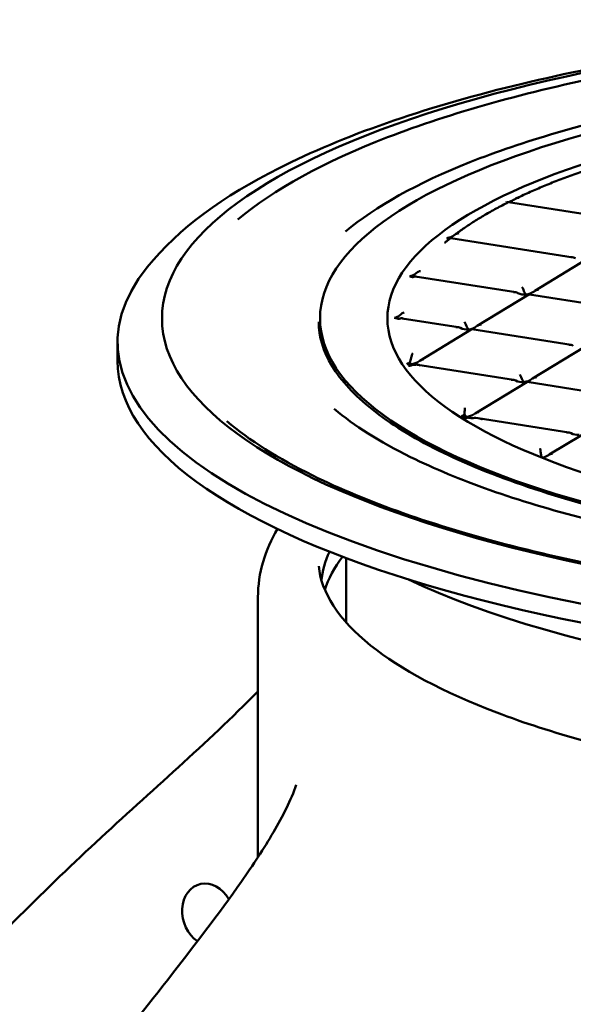
# Model space of a CAD drawing. Units: millimetres. Extents: x 0 to 420, y 0 to 297.
# Drawn here: x 244 to 250, y 233 to 243 of the extents above; entities that cross this region are included whole.
import ezdxf

# ---------------------------------------------------------------- set-up
doc = ezdxf.new("R2010")
doc.units = ezdxf.units.MM
doc.header["$LTSCALE"] = 40
doc.layers.add('Visible (ISO)', color=7, linetype='Continuous', lineweight=50)

msp = doc.modelspace()

# ---------------------------------------------------------------- linework, layer by layer
at = {"layer": 'Visible (ISO)'}
for p, q in [((250.30321, 240.98065), (249.06079, 241.17627)), ((249.71012, 240.62096), (248.48016, 240.81462)), ((249.84254, 240.59825), (249.32297, 240.28314)), ((249.13129, 240.2699), (248.12058, 240.42904)), ((249.2637, 240.2472), (248.74413, 239.93209)), ((250.26732, 240.09103), (249.26893, 240.24823)), ((247.16169, 240.00699), (247.16169, 239.83549)), ((248.55245, 239.91885), (247.98894, 240.00758)), ((248.68487, 239.89615), (248.16529, 239.58104)), ((249.68848, 239.73998), (248.6901, 239.89718)), ((245.12419, 239.76923), (245.12419, 239.57902)), ((249.8209, 239.71728), (249.30133, 239.40217)), ((249.10964, 239.38893), (248.14579, 239.54069)), ((249.24206, 239.36622), (248.72249, 239.05111)), ((250.24568, 239.21006), (249.24729, 239.36725)), ((249.66684, 238.859), (248.75364, 239.00279)), ((249.79926, 238.8363), (249.46872, 238.63583)), ((247.42419, 237.59486), (247.42419, 236.94813)), ((246.53669, 234.58478), (246.53669, 237.20138))]:
    msp.add_line(p, q, dxfattribs=at)
for major_axis in [(-9.66569, 0), (-8.075, 0), (-7.39681, 0)]:
    msp.add_ellipse((255.23669, 240.00699), major_axis=major_axis, ratio=0.309017, dxfattribs=at)
for centre, major_axis, ratio, start_param, end_param in [((249.68708, 240.57397), (0.06663, 0.01313), 0.6933922, 0.6785882, 1.4350446), ((255.23669, 239.76923), (10.1125, 0), 0.309017, 2.8979483, 6.5268296), ((249.19394, 240.27488), (0.0102, -0.05176), 0.3734177, 1.8997045, 2.6561609), ((249.23518, 240.33077), (0.01784, -0.09057), 0.3734177, 5.0412972, 5.7977536), ((249.23518, 240.33077), (0.1166, 0.02297), 0.6933922, 4.5766373, 5.3330936), ((249.36211, 240.2484), (-0.06663, -0.01313), 0.6933922, 4.5766373, 5.3330936), ((249.10825, 240.22292), (0.06663, 0.01313), 0.6933922, 0.6785882, 1.4350446), ((249.23518, 240.33077), (0.1166, 0.02297), 0.6933922, 3.8201809, 4.5766373), ((249.23518, 240.33077), (-0.01784, 0.09057), 0.3734177, 2.6561609, 3.1076967), ((249.27642, 240.19644), (0.0102, -0.05176), 0.3734177, 2.6561609, 3.2773444), ((248.52941, 239.87186), (0.06663, 0.01313), 0.6933922, 0.6785882, 1.4350446), ((248.65634, 239.97971), (0.1166, 0.02297), 0.6933922, 3.8201809, 4.5766373), ((248.6151, 239.92383), (0.0102, -0.05176), 0.3734177, 1.8997045, 2.6561609), ((248.65634, 239.97971), (0.01784, -0.09057), 0.3734177, 5.0412972, 5.7977536), ((248.65634, 239.97971), (0.1166, 0.02297), 0.6933922, 4.5766373, 5.3330936), ((248.65634, 239.97971), (-0.01784, 0.09057), 0.3734177, 2.6561609, 3.1076967), ((248.69758, 239.84538), (0.0102, -0.05176), 0.3734177, 2.6561609, 3.2773444), ((248.78327, 239.89735), (-0.06663, -0.01313), 0.6933922, 4.5766373, 5.3330936), ((249.66544, 239.69299), (0.06663, 0.01313), 0.6933922, 0.6785882, 1.4350446), ((248.20443, 239.5463), (-0.06663, -0.01313), 0.6933922, 4.5766373, 5.3330936), ((255.23669, 239.57902), (10.1125, 0), 0.309017, 3.1415927, 6.2831853), ((248.0775, 239.62866), (0.1166, 0.02297), 0.6933922, 4.4125164, 4.5766373), ((248.0775, 239.62866), (0.01784, -0.09057), 0.3734177, 5.4581512, 5.7977536), ((248.0775, 239.62866), (0.1166, 0.02297), 0.6933922, 4.5766373, 5.3330936), ((248.0775, 239.62866), (-0.01784, 0.09057), 0.3734177, 2.6561609, 3.1485148), ((249.0866, 239.34194), (0.06663, 0.01313), 0.6933922, 0.6785882, 1.4350446), ((249.17229, 239.39391), (0.0102, -0.05176), 0.3734177, 1.8997045, 2.6561609), ((249.21354, 239.44979), (0.01784, -0.09057), 0.3734177, 5.0412972, 5.7977536), ((249.21354, 239.44979), (0.1166, 0.02297), 0.6933922, 4.5766373, 5.3330936), ((249.34047, 239.36743), (-0.06663, -0.01313), 0.6933922, 4.5766373, 5.3330936), ((249.21354, 239.44979), (0.1166, 0.02297), 0.6933922, 3.8201809, 4.5766373), ((249.21354, 239.44979), (-0.01784, 0.09057), 0.3734177, 2.6561609, 3.1076967), ((249.25478, 239.31546), (0.0102, -0.05176), 0.3734177, 2.6561609, 3.2773444), ((248.6347, 239.09873), (0.1166, 0.02297), 0.6933922, 4.4125164, 4.5766373), ((248.6347, 239.09873), (0.01784, -0.09057), 0.3734177, 5.3053997, 5.7977536), ((248.6347, 239.09873), (0.1166, 0.02297), 0.6933922, 4.5766373, 5.3330936), ((248.6347, 239.09873), (-0.01784, 0.09057), 0.3734177, 2.6561609, 2.9957633), ((248.76163, 239.01637), (-0.06663, -0.01313), 0.6933922, 4.5766373, 5.3330936), ((249.6438, 238.81201), (0.06663, 0.01313), 0.6933922, 0.6785882, 1.4350446), ((249.77073, 238.91986), (0.1166, 0.02297), 0.6933922, 3.8201809, 4.5766373), ((255.23669, 237.30122), (-8.0625, 0), 0.309017, 6.1390325, 6.2564591), ((255.23669, 237.03829), (-8.0625, 0), 0.309017, 6.052279, 6.1881904), ((255.23669, 238.81817), (-8.5625, 0), 0.309017, 0.5736917, 2.5679009), ((246.03368, 234.00791), (0.08786, -0.30386), 0.8048668, 1.8567583, 5.521045)]:
    msp.add_ellipse(centre, major_axis=major_axis, ratio=ratio, start_param=start_param, end_param=end_param, dxfattribs=at)
for points, knots in [([(245.42286, 240.52309), (245.74066, 240.91816), (246.19086, 241.23595), (247.39631, 241.84668), (248.19559, 242.12312), (249.98245, 242.56133), (250.95681, 242.72694), (253.00151, 242.94852), (254.06912, 243.0063), (256.2033, 243.0129), (257.26937, 242.96221), (259.30336, 242.75684), (260.27033, 242.60193), (262.02338, 242.19614), (262.80533, 241.94473), (264.13499, 241.3379), (264.67518, 240.98481), (265.0453, 240.52957), (265.04791, 240.52633), (265.05052, 240.52309)], [1.3432017, 1.3432017, 1.3432017, 1.3432017, 1.6472489, 1.6472489, 1.9995167, 1.9995167, 2.3330573, 2.3330573, 2.6603536, 2.6603536, 2.9861546, 2.9861546, 3.3132518, 3.3132518, 3.6459549, 3.6459549, 3.9950102, 3.9950102, 3.9975058, 3.9975058, 3.9975058, 3.9975058]), ([(246.33568, 241.00269), (246.69237, 241.30327), (247.20294, 241.58262), (248.47883, 242.07549), (249.24298, 242.2889), (250.94693, 242.6295), (251.88583, 242.75686), (253.8446, 242.91352), (254.86404, 242.9429), (256.8812, 242.90091), (257.87858, 242.82956), (259.7512, 242.59321), (260.62606, 242.42822), (262.166, 242.02053), (262.83044, 241.77786), (263.66621, 241.34818), (263.92834, 241.17912), (264.1377, 241.00269)], [1.4510434, 1.4510434, 1.4510434, 1.4510434, 1.7742703, 1.7742703, 2.0961957, 2.0961957, 2.4170855, 2.4170855, 2.7376248, 2.7376248, 3.0581026, 3.0581026, 3.3787411, 3.3787411, 3.6999397, 3.6999397, 3.8896641, 3.8896641, 3.8896641, 3.8896641]), ([(247.41837, 240.88), (247.7189, 241.13325), (248.14296, 241.36901), (249.19996, 241.78906), (249.83283, 241.97304), (251.24883, 242.27267), (252.03174, 242.38823), (253.67411, 242.54022), (254.5333, 242.57661), (256.24705, 242.56683), (257.10134, 242.52065), (257.91293, 242.43533)], [1.4510434, 1.4510434, 1.4510434, 1.4510434, 1.7604896, 1.7604896, 2.0699357, 2.0699357, 2.3793819, 2.3793819, 2.6888281, 2.6888281, 2.9982742, 2.9982742, 2.9982742, 2.9982742]), ([(249.13095, 241.21189), (249.17281, 241.23203), (249.21568, 241.25195), (249.30341, 241.29135), (249.34827, 241.31083), (249.43994, 241.34931), (249.48674, 241.36832), (249.58225, 241.40585), (249.63096, 241.42438), (249.73022, 241.46093), (249.78078, 241.47896), (249.83224, 241.49673)], [1.67043206, 1.67043206, 1.67043206, 1.67043206, 1.70225489, 1.70225489, 1.73407772, 1.73407772, 1.76590055, 1.76590055, 1.79772338, 1.79772338, 1.82954622, 1.82954622, 1.82954622, 1.82954622]), ([(248.51823, 240.84834), (248.54853, 240.87113), (248.57999, 240.89375), (248.64519, 240.9386), (248.67893, 240.96084), (248.74865, 241.00492), (248.78464, 241.02677), (248.85882, 241.07005), (248.89702, 241.09149), (248.97559, 241.13394), (249.01596, 241.15495), (249.0574, 241.17575)], [1.48929259, 1.48929259, 1.48929259, 1.48929259, 1.52173762, 1.52173762, 1.55418265, 1.55418265, 1.58662768, 1.58662768, 1.61907271, 1.61907271, 1.65151774, 1.65151774, 1.65151774, 1.65151774]), ([(249.03261, 241.17471), (249.03271, 241.17472), (249.03281, 241.17473), (249.05646, 241.17679), (249.07953, 241.1832), (249.10638, 241.1967), (249.11279, 241.20053), (249.11866, 241.20469)], [-0.40261067, -0.40261067, -0.40261067, -0.40261067, -0.40161915, -0.40161915, -0.16718236, -0.16718236, -0.08643055, -0.08643055, -0.08643055, -0.08643055]), ([(249.042, 241.16798), (249.04198, 241.16799), (249.04197, 241.16799), (249.03892, 241.16892), (249.03579, 241.17118), (249.03266, 241.17466), (249.03264, 241.17469), (249.03261, 241.17471)], [-0.14039055, -0.14039055, -0.14039055, -0.14039055, -0.13987948, -0.13987948, 0, 0, 0.00113364, 0.00113364, 0.00113364, 0.00113364]), ([(249.06712, 241.17221), (249.0671, 241.17224), (249.06709, 241.17226), (249.06477, 241.17477), (249.06246, 241.17618), (249.05929, 241.1764), (249.05833, 241.17621), (249.0574, 241.17575)], [-0.00086172, -0.00086172, -0.00086172, -0.00086172, 0, 0, 0.10128395, 0.10128395, 0.14657711, 0.14657711, 0.14657711, 0.14657711]), ([(249.11866, 241.20469), (249.12559, 241.2096), (249.13339, 241.2134), (249.14994, 241.21915), (249.15894, 241.221), (249.16792, 241.22177), (249.16799, 241.22177), (249.16807, 241.22178)], [0, 0, 0, 0, 0.10208165, 0.10208165, 0.21210254, 0.21210254, 0.21304186, 0.21304186, 0.21304186, 0.21304186]), ([(248.41591, 240.76696), (248.41952, 240.77), (248.42315, 240.77304), (248.43046, 240.77912), (248.43413, 240.78215), (248.44151, 240.78821), (248.44522, 240.79124), (248.45269, 240.79729), (248.45644, 240.80031), (248.46398, 240.80635), (248.46778, 240.80937), (248.47159, 240.81238)], [1.451043412, 1.451043412, 1.451043412, 1.451043412, 1.45529567, 1.45529567, 1.459547927, 1.459547927, 1.463800184, 1.463800184, 1.468052442, 1.468052442, 1.472304699, 1.472304699, 1.472304699, 1.472304699]), ([(248.43953, 240.81502), (248.43962, 240.81503), (248.4397, 240.81504), (248.45013, 240.81627), (248.46051, 240.81857), (248.48039, 240.82519), (248.49, 240.82948), (248.50492, 240.83826), (248.51059, 240.84216), (248.51591, 240.84652)], [-0.42698931, -0.42698931, -0.42698931, -0.42698931, -0.42586165, -0.42586165, -0.2940812, -0.2940812, -0.16662683, -0.16662683, -0.08407731, -0.08407731, -0.08407731, -0.08407731]), ([(248.46887, 240.81023), (248.4677, 240.80943), (248.46649, 240.80878), (248.46136, 240.80668), (248.4572, 240.80656), (248.44861, 240.80879), (248.4441, 240.81127), (248.4396, 240.81496), (248.43956, 240.81499), (248.43953, 240.81502)], [-0.34400545, -0.34400545, -0.34400545, -0.34400545, -0.29859067, -0.29859067, -0.15264654, -0.15264654, 0, 0, 0.00123962, 0.00123962, 0.00123962, 0.00123962]), ([(248.48929, 240.81012), (248.48927, 240.81014), (248.48924, 240.81016), (248.48591, 240.81283), (248.48258, 240.81441), (248.47668, 240.81497), (248.474, 240.81429), (248.47159, 240.81238)], [-0.00094455, -0.00094455, -0.00094455, -0.00094455, 0, 0, 0.11063404, 0.11063404, 0.20604158, 0.20604158, 0.20604158, 0.20604158]), ([(248.51591, 240.84652), (248.522, 240.8515), (248.5289, 240.85546), (248.54363, 240.86152), (248.5516, 240.86354), (248.55959, 240.86447), (248.55966, 240.86448), (248.55973, 240.86449)], [0, 0, 0, 0, 0.09490301, 0.09490301, 0.19572346, 0.19572346, 0.19658124, 0.19658124, 0.19658124, 0.19658124]), ([(248.13313, 240.46459), (248.13853, 240.46963), (248.14467, 240.47372), (248.15787, 240.48005), (248.16499, 240.48222), (248.17214, 240.48328), (248.1722, 240.48329), (248.17226, 240.4833)], [0, 0, 0, 0, 0.08950996, 0.08950996, 0.18336498, 0.18336498, 0.18416089, 0.18416089, 0.18416089, 0.18416089]), ([(248.06487, 240.43182), (248.06495, 240.43183), (248.06503, 240.43184), (248.07426, 240.43323), (248.08344, 240.43567), (248.10107, 240.44252), (248.10957, 240.4469), (248.12303, 240.45591), (248.12826, 240.46003), (248.13313, 240.46459)], [-0.4022306, -0.4022306, -0.4022306, -0.4022306, -0.40118228, -0.40118228, -0.27980508, -0.27980508, -0.16156017, -0.16156017, -0.08073203, -0.08073203, -0.08073203, -0.08073203]), ([(248.10807, 240.42688), (248.10554, 240.42537), (248.10283, 240.42424), (248.08955, 240.42095), (248.07739, 240.42379), (248.06497, 240.43175), (248.06492, 240.43178), (248.06487, 240.43182)], [-0.43839762, -0.43839762, -0.43839762, -0.43839762, -0.34329283, -0.34329283, 0, 0, 0.00137815, 0.00137815, 0.00137815, 0.00137815]), ([(248.13311, 240.42401), (248.13307, 240.42403), (248.13303, 240.42405), (248.12848, 240.4269), (248.12391, 240.42869), (248.11556, 240.42963), (248.1116, 240.42901), (248.10807, 240.42688)], [-0.00105383, -0.00105383, -0.00105383, -0.00105383, 0, 0, 0.12299414, 0.12299414, 0.23538494, 0.23538494, 0.23538494, 0.23538494]), ([(247.91297, 240.01354), (247.91304, 240.01355), (247.91311, 240.01357), (247.9212, 240.01508), (247.92922, 240.01761), (247.94468, 240.02457), (247.95212, 240.02896), (247.96431, 240.03819), (247.96925, 240.04261), (247.97381, 240.04748)], [-0.38231544, -0.38231544, -0.38231544, -0.38231544, -0.38133155, -0.38133155, -0.26945203, -0.26945203, -0.15968039, -0.15968039, -0.0780794, -0.0780794, -0.0780794, -0.0780794]), ([(247.97185, 240.00614), (247.96817, 240.00467), (247.96418, 240.00366), (247.94594, 240.00141), (247.92969, 240.00497), (247.9131, 240.01347), (247.91303, 240.01351), (247.91297, 240.01354)], [-0.50223073, -0.50223073, -0.50223073, -0.50223073, -0.38536922, -0.38536922, 0, 0, 0.0015766, 0.0015766, 0.0015766, 0.0015766]), ([(247.97185, 240.00614), (247.97674, 240.00808), (247.98216, 240.00844), (247.99353, 240.00703), (247.99978, 240.00497), (248.00598, 240.00187), (248.00603, 240.00184), (248.00608, 240.00181)], [-0.26767095, -0.26767095, -0.26767095, -0.26767095, -0.14098494, -0.14098494, 0, 0, 0.00121265, 0.00121265, 0.00121265, 0.00121265]), ([(247.97381, 240.04748), (247.97857, 240.05258), (247.98404, 240.05679), (247.99582, 240.06336), (248.00216, 240.06566), (248.00855, 240.06685), (248.00861, 240.06686), (248.00866, 240.06687)], [0, 0, 0, 0, 0.08519065, 0.08519065, 0.17342823, 0.17342823, 0.17417414, 0.17417414, 0.17417414, 0.17417414]), ([(250.37493, 237.99815), (249.9736, 238.09102), (249.60042, 238.19539), (248.92339, 238.42341), (248.61954, 238.54705), (248.0919, 238.80897), (247.86814, 238.94725), (247.50869, 239.23261), (247.37311, 239.37964), (247.19347, 239.67528), (247.14919, 239.8235), (247.14919, 239.97133)], [0.17152608, 0.17152608, 0.17152608, 0.17152608, 0.35713235, 0.35713235, 0.54273862, 0.54273862, 0.72834489, 0.72834489, 0.91395116, 0.91395116, 1.09955743, 1.09955743, 1.09955743, 1.09955743]), ([(248.0789, 239.60986), (248.08328, 239.62716), (248.08919, 239.64367), (248.0956, 239.65625), (248.09563, 239.6563), (248.09565, 239.65635)], [0, 0, 0, 0, 0.36752383, 0.36752383, 0.36905444, 0.36905444, 0.36905444, 0.36905444]), ([(248.03876, 239.55154), (248.03882, 239.55156), (248.03889, 239.55157), (248.04578, 239.55318), (248.0526, 239.55574), (248.0611, 239.56016), (248.06294, 239.5612), (248.06476, 239.56231)], [-0.36586342, -0.36586342, -0.36586342, -0.36586342, -0.36493309, -0.36493309, -0.26271433, -0.26271433, -0.23410733, -0.23410733, -0.23410733, -0.23410733]), ([(248.05827, 239.54463), (248.05193, 239.5465), (248.0455, 239.54877), (248.03895, 239.55146), (248.03886, 239.5515), (248.03876, 239.55154)], [-0.12918657, -0.12918657, -0.12918657, -0.12918657, 0, 0, 0.00189593, 0.00189593, 0.00189593, 0.00189593]), ([(248.0522, 239.5301), (248.05223, 239.53016), (248.05226, 239.53023), (248.05428, 239.53475), (248.05629, 239.53955), (248.05827, 239.54463)], [-0.73724617, -0.73724617, -0.73724617, -0.73724617, -0.7354565, -0.7354565, -0.61279053, -0.61279053, -0.61279053, -0.61279053]), ([(248.09558, 239.53813), (248.09014, 239.53572), (248.08444, 239.53383), (248.07006, 239.53053), (248.06126, 239.52973), (248.05235, 239.53009), (248.05228, 239.5301), (248.0522, 239.5301)], [-0.18100162, -0.18100162, -0.18100162, -0.18100162, -0.10702591, -0.10702591, 0, 0, 0.00088628, 0.00088628, 0.00088628, 0.00088628]), ([(248.12163, 239.54036), (248.11557, 239.53893), (248.10894, 239.53815), (248.09979, 239.53802), (248.0977, 239.53805), (248.09558, 239.53813)], [-0.60509837, -0.60509837, -0.60509837, -0.60509837, -0.44100472, -0.44100472, -0.39322916, -0.39322916, -0.39322916, -0.39322916]), ([(248.12163, 239.54036), (248.13459, 239.54342), (248.1518, 239.54109), (248.16992, 239.53386), (248.17, 239.53383), (248.17007, 239.5338)], [-0.35479411, -0.35479411, -0.35479411, -0.35479411, 0, 0, 0.00147503, 0.00147503, 0.00147503, 0.00147503]), ([(263.16778, 239.09527), (262.86609, 238.84104), (262.42887, 238.59864), (261.32571, 238.16634), (260.6589, 237.97652), (259.16253, 237.67009), (258.33262, 237.55377), (256.59484, 237.40731), (255.68716, 237.3773), (253.88676, 237.40689), (252.99435, 237.4665), (251.31599, 237.66922), (250.53025, 237.81225), (249.14625, 238.16661), (248.54785, 238.37781), (247.76251, 238.76475), (247.50469, 238.92751), (247.3056, 239.09527)], [4.5926361, 4.5926361, 4.5926361, 4.5926361, 4.9088802, 4.9088802, 5.2267006, 5.2267006, 5.5456871, 5.5456871, 5.8650781, 5.8650781, 6.1845476, 6.1845476, 6.5038518, 6.5038518, 6.822569, 6.822569, 7.0312568, 7.0312568, 7.0312568, 7.0312568]), ([(248.61756, 239.0687), (248.61806, 239.08361), (248.61877, 239.09698), (248.6196, 239.10619), (248.6196, 239.10623), (248.61961, 239.10627)], [0, 0, 0, 0, 0.27705112, 0.27705112, 0.27820294, 0.27820294, 0.27820294, 0.27820294]), ([(248.58505, 239.02333), (248.5851, 239.02335), (248.58515, 239.02337), (248.59056, 239.02499), (248.5959, 239.02739), (248.60629, 239.03369), (248.61132, 239.03755), (248.61627, 239.04225), (248.61645, 239.04242), (248.61662, 239.04259)], [-0.35196643, -0.35196643, -0.35196643, -0.35196643, -0.35108108, -0.35108108, -0.26210594, -0.26210594, -0.17362987, -0.17362987, -0.17035058, -0.17035058, -0.17035058, -0.17035058]), ([(248.61547, 239.0147), (248.60541, 239.01718), (248.59538, 239.02003), (248.58534, 239.02324), (248.58519, 239.02329), (248.58505, 239.02333)], [-0.17115104, -0.17115104, -0.17115104, -0.17115104, 0, 0, 0.00254454, 0.00254454, 0.00254454, 0.00254454]), ([(248.61496, 239.00355), (248.61496, 239.00359), (248.61496, 239.00364), (248.61512, 239.00698), (248.61529, 239.01065), (248.61547, 239.0147)], [-0.559412043, -0.559412043, -0.559412043, -0.559412043, -0.557951157, -0.557951157, -0.459977303, -0.459977303, -0.459977303, -0.459977303]), ([(248.64744, 239.00816), (248.64604, 239.00774), (248.64463, 239.00735), (248.63409, 239.00467), (248.62465, 239.00352), (248.61511, 239.00354), (248.61504, 239.00354), (248.61496, 239.00355)], [-0.13110502, -0.13110502, -0.13110502, -0.13110502, -0.11349488, -0.11349488, 0, 0, 0.00093222, 0.00093222, 0.00093222, 0.00093222]), ([(248.7152, 239.00471), (248.70164, 239.00348), (248.68637, 239.00365), (248.66252, 239.00594), (248.655, 239.00693), (248.64744, 239.00816)], [-0.76981554, -0.76981554, -0.76981554, -0.76981554, -0.48221284, -0.48221284, -0.35260853, -0.35260853, -0.35260853, -0.35260853]), ([(248.79251, 238.9936), (248.79239, 238.99364), (248.79227, 238.99368), (248.76323, 239.00262), (248.7358, 239.00657), (248.7152, 239.00471)], [-0.00204461, -0.00204461, -0.00204461, -0.00204461, 0, 0, 0.49094324, 0.49094324, 0.49094324, 0.49094324]), ([(264.25047, 238.97258), (263.90643, 238.68266), (263.40822, 238.40669), (262.15197, 237.91486), (261.3931, 237.6991), (259.69084, 237.35105), (258.74713, 237.21905), (256.77154, 237.0531), (255.73989, 237.01928), (253.69393, 237.05349), (252.67996, 237.12153), (250.7732, 237.3525), (249.88067, 237.51535), (248.30863, 237.91872), (247.62904, 238.15912), (246.73954, 238.59856), (246.4483, 238.78265), (246.22291, 238.97258)], [4.5926361, 4.5926361, 4.5926361, 4.5926361, 4.9093382, 4.9093382, 5.2274216, 5.2274216, 5.5465306, 5.5465306, 5.865995, 5.865995, 6.1855279, 6.1855279, 6.5049146, 6.5049146, 6.8237825, 6.8237825, 7.0312568, 7.0312568, 7.0312568, 7.0312568]), ([(249.38235, 238.66467), (249.38159, 238.67199), (249.38075, 238.6783), (249.37902, 238.68935), (249.37808, 238.69412), (249.37717, 238.69779), (249.37716, 238.69782), (249.37715, 238.69785)], [0, 0, 0, 0, 0.12573922, 0.12573922, 0.2656705, 0.2656705, 0.26687409, 0.26687409, 0.26687409, 0.26687409]), ([(249.39196, 238.60693), (249.39195, 238.60697), (249.39194, 238.60701), (249.38939, 238.61599), (249.38697, 238.6286), (249.38396, 238.6503), (249.38311, 238.65737), (249.38235, 238.66467)], [-0.47327054, -0.47327054, -0.47327054, -0.47327054, -0.47210451, -0.47210451, -0.2154421, -0.2154421, -0.10111708, -0.10111708, -0.10111708, -0.10111708]), ([(249.46258, 238.63158), (249.45839, 238.62826), (249.45392, 238.62526), (249.4407, 238.61774), (249.43151, 238.61399), (249.41229, 238.60871), (249.40225, 238.60723), (249.39213, 238.60694), (249.39204, 238.60693), (249.39196, 238.60693)], [-0.30417792, -0.30417792, -0.30417792, -0.30417792, -0.23923688, -0.23923688, -0.12092548, -0.12092548, 0, 0, 0.00098691, 0.00098691, 0.00098691, 0.00098691]), ([(249.46258, 238.63158), (249.46811, 238.63595), (249.47444, 238.63933), (249.4881, 238.64412), (249.49545, 238.64545), (249.50285, 238.64568), (249.50292, 238.64569), (249.50298, 238.64569)], [-0.1739071, -0.1739071, -0.1739071, -0.1739071, -0.08848123, -0.08848123, 0, 0, 0.00074797, 0.00074797, 0.00074797, 0.00074797]), ([(247.14865, 237.51487), (247.17315, 237.24865), (247.34638, 236.97698), (247.97293, 236.47421), (248.40432, 236.24381), (249.48402, 235.83425), (250.13331, 235.65523), (251.58442, 235.36821), (252.38656, 235.26049), (254.06138, 235.12812), (254.93386, 235.1036), (256.66001, 235.14046), (257.51337, 235.20186), (259.11375, 235.40424), (259.86057, 235.54515), (261.17075, 235.89153), (261.73428, 236.09689), (262.61896, 236.54835), (262.94074, 236.79448), (263.24547, 237.20106), (263.31035, 237.35853), (263.32474, 237.51487)], [3.6412622, 3.6412622, 3.6412622, 3.6412622, 3.9804214, 3.9804214, 4.2964431, 4.2964431, 4.6142647, 4.6142647, 4.9332426, 4.9332426, 5.2526184, 5.2526184, 5.5720635, 5.5720635, 5.8913217, 5.8913217, 6.2099347, 6.2099347, 6.5268291, 6.5268291, 6.7259936, 6.7259936, 6.7259936, 6.7259936]), ([(246.53669, 236.25316), (246.53487, 236.25131), (246.53304, 236.24945), (246.02553, 235.73417), (245.459, 235.24889), (244.35257, 234.21972), (243.80593, 233.6817), (243.03358, 232.78665), (242.78393, 232.47337), (242.31252, 231.81314), (242.09073, 231.46619), (241.68789, 230.73489), (241.50657, 230.35034), (241.22317, 229.60397), (241.11375, 229.25059), (240.94299, 228.52407), (240.88172, 228.15111), (240.8462, 227.77411)], [-45.8754265, -45.8754265, -45.8754265, -45.8754265, -45.8372234, -45.8372234, -35.2537864, -35.2537864, -24.6703494, -24.6703494, -19.3786309, -19.3786309, -14.0869124, -14.0869124, -8.7951939, -8.7951939, -4.397597, -4.397597, 0, 0, 0, 0]), ([(240.90258, 224.41873), (240.94353, 224.83345), (241.01732, 225.25106), (241.22161, 226.07774), (241.35147, 226.48548), (241.65542, 227.28709), (241.82982, 227.68169), (242.21207, 228.45485), (242.41957, 228.83283), (243.07731, 229.94209), (243.56508, 230.65237), (244.58036, 232.0265), (245.11275, 232.69237), (245.88618, 233.68203), (246.14035, 234.01082), (246.48676, 234.50578), (246.5967, 234.67194), (246.78839, 235.00001), (246.86973, 235.16202), (246.92295, 235.31181)], [-52.6217808, -52.6217808, -52.6217808, -52.6217808, -47.5605318, -47.5605318, -42.4992828, -42.4992828, -37.4380338, -37.4380338, -32.3767848, -32.3767848, -22.2542868, -22.2542868, -12.1317888, -12.1317888, -7.0705398, -7.0705398, -4.5399153, -4.5399153, -2.0092908, -2.0092908, -2.0092908, -2.0092908])]:
    msp.add_open_spline(points, degree=3, knots=knots, dxfattribs=at)
for points in [[(248.06476, 239.56231), (248.06986, 239.57708), (248.07471, 239.59331), (248.0789, 239.60986)], [(248.61662, 239.04259), (248.61694, 239.0509), (248.61726, 239.05968), (248.61756, 239.0687)], [(246.73319, 237.88779), (246.60998, 237.67911), (246.53669, 237.44235), (246.53669, 237.20138)]]:
    msp.add_open_spline(points, degree=3, dxfattribs=at)

doc.saveas('drawing.dxf')
